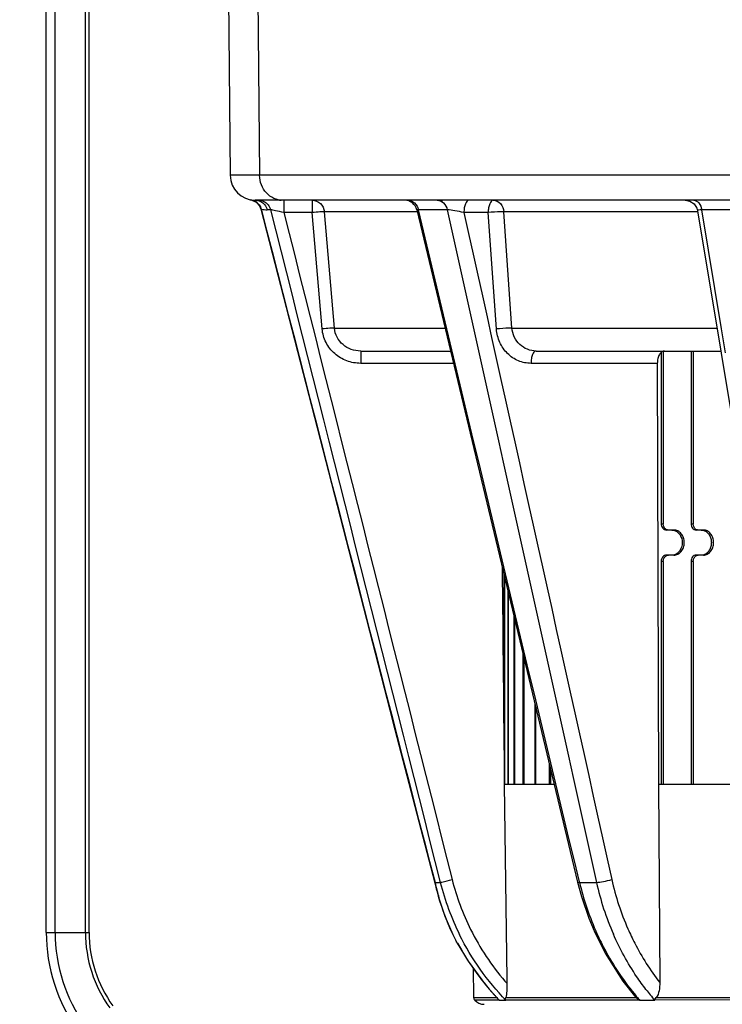
# Model space of a CAD drawing. Units: millimetres. Extents: x -3829 to 6095, y 684 to 2922.
# Drawn here: x -1144 to -1088, y 1869 to 1948 of the extents above; entities that cross this region are included whole.
import ezdxf

# ---------------------------------------------------------------- set-up
doc = ezdxf.new("R2010")
doc.units = ezdxf.units.MM
doc.header["$LTSCALE"] = 46.255
doc.header["$PDMODE"] = 3
doc.header["$PDSIZE"] = 8
doc.layers.get('0').update_dxf_attribs({"linetype": 'CONTINUOUS'})
doc.layers.get('Defpoints').update_dxf_attribs({"linetype": 'CONTINUOUS'})
doc.layers.add('06___PRT_ALL_SURFS', color=7, linetype='CONTINUOUS')
doc.styles.get("Standard").update_dxf_attribs({"font": 'SimSun.ttf'})
doc.dimstyles.get("Standard").update_dxf_attribs({"dimtxt": 15, "dimasz": 20, "dimexe": 5, "dimexo": 2, "dimgap": 5, "dimtad": 1, "dimtoh": 1, "dimzin": 0, "dimdsep": 46, "dimtxsty": 'Standard', "dimcen": 0, "dimadec": 0, "dimazin": 0, "dimtp": 0.01, "dimtm": 0.01, "dimtfac": 1, "dimtofl": 0, "dimtmove": 0, "dimatfit": 3, "dimfxl": 1, "dimtolj": 1, "dimtzin": 0, "dimarcsym": 0})

# ---------------------------------------------------------------- blocks, each defined once
blk = doc.blocks.new('*D18')
at = {"color": 0, "lineweight": -2, "transparency": 16777216}
for p, q in [((-1123.367, 2118.292), (-1217.346, 2118.292)), ((-1212.346, 2098.292), (-1212.346, 1675.292)), ((-1131.648, 1655.292), (-1217.346, 1655.292))]:
    blk.add_line(p, q, dxfattribs=at)
at = {"color": 0, "lineweight": 200, "transparency": 16777216}
for points in [[(-1215.68, 2098.292), (-1209.013, 2098.292), (-1212.346, 2118.292)], [(-1215.68, 1675.292), (-1209.013, 1675.292), (-1212.346, 1655.292)]]:
    blk.add_solid(points, dxfattribs=at)
at = {"layer": 'Defpoints', "color": 0, "lineweight": 200, "transparency": 16777216}
for p in [(-1121.367, 2118.292), (-1212.346, 1655.292), (-1129.648, 1655.292)]:
    blk.add_point(p, dxfattribs=at)
at = {"color": 0, "transparency": 16777216, "insert": (-1224.846, 1886.792), "char_height": 15, "attachment_point": 5, "rotation": 90}
blk.add_mtext('\\A1;463.00', dxfattribs=at)

msp = doc.modelspace()

# ---------------------------------------------------------------- linework, layer by layer
at = {"color": 7, "linetype": 'Continuous'}
for p, q in [((-1142.062, 1875.018), (-1142.062, 2029.792)), ((-1141.355, 1875.018), (-1141.355, 2029.5)), ((-1138.941, 1875.018), (-1138.941, 2027.085)), ((-1138.648, 1875.018), (-1138.648, 2026.378)), ((-1125.583, 1990.646), (-1125.086, 1935.275)), ((-1127.743, 1971.896), (-1127.424, 1935.275)), ((-1125.086, 1935.275), (-1127.424, 1935.275)), ((-922.21, 1935.275), (-1125.086, 1935.275)), ((-1125.747, 1933.319), (-1125.771, 1933.323)), ((-1125.753, 1933.319), (-1125.365, 1933.152)), ((-921.872, 1933.292), (-1125.424, 1933.292)), ((-1123.152, 1933.292), (-1123.152, 1932.31)), ((-1120.896, 1933.292), (-1120.896, 1932.31)), ((-1090.512, 1932.995), (-1090.295, 1932.664)), ((-1090.295, 1932.664), (-1090.237, 1932.456)), ((-1124.953, 1932.575), (-1124.978, 1932.586)), ((-1124.215, 1932.535), (-1124.472, 1932.535)), ((-1120.896, 1932.31), (-1123.152, 1932.31)), ((-1120.102, 1923.048), (-1120.896, 1932.31)), ((-1119.133, 1923.118), (-1119.927, 1932.38)), ((-1112.539, 1932.38), (-1119.927, 1932.38)), ((-1110.145, 1932.535), (-1112.444, 1932.535)), ((-1106.89, 1932.31), (-1108.823, 1932.31)), ((-1106.23, 1923.048), (-1106.89, 1932.31)), ((-1104.998, 1923.118), (-1105.658, 1932.38)), ((-1090.237, 1932.38), (-1105.658, 1932.38)), ((-1090.237, 1932.456), (-1081.39, 1879.071)), ((-1086.507, 1932.535), (-1089.902, 1932.535)), ((-1088.33, 1923.048), (-1089.902, 1932.535)), ((-1119.133, 1923.118), (-1110.327, 1923.118)), ((-1104.998, 1923.118), (-1088.69, 1923.118)), ((-1088.015, 1921.152), (-1088.33, 1923.048)), ((-1117.038, 1921.292), (-1117.038, 1920.31)), ((-1117.038, 1921.292), (-1109.891, 1921.292)), ((-1103.077, 1921.292), (-1088.387, 1921.292)), ((-1093.127, 1921.163), (-1093.127, 1907.542)), ((-1092.964, 1921.256), (-1092.964, 1907.542)), ((-1090.751, 1921.292), (-1090.751, 1907.542)), ((-1090.575, 1921.292), (-1090.575, 1907.542)), ((-1109.657, 1920.31), (-1117.038, 1920.31)), ((-1093.431, 1920.31), (-1103.483, 1920.31)), ((-1093.431, 1920.31), (-1093.336, 1886.792)), ((-1093.127, 1907.542), (-1092.964, 1907.542)), ((-1090.751, 1907.542), (-1090.575, 1907.542)), ((-1092.125, 1907.042), (-1092.708, 1907.042)), ((-1089.766, 1907.042), (-1090.347, 1907.042)), ((-1093.127, 1904.542), (-1093.127, 1886.792)), ((-1092.964, 1904.542), (-1093.127, 1904.542)), ((-1092.964, 1904.542), (-1092.964, 1886.792)), ((-1092.125, 1905.042), (-1092.708, 1905.042)), ((-1090.751, 1904.542), (-1090.751, 1886.792)), ((-1090.575, 1904.542), (-1090.751, 1904.542)), ((-1090.575, 1904.542), (-1090.575, 1886.792)), ((-1089.766, 1905.042), (-1090.347, 1905.042)), ((-1105.648, 1903.539), (-1105.648, 1890.557)), ((-1105.604, 1903.354), (-1105.604, 1886.792)), ((-1105.588, 1903.288), (-1105.588, 1886.792)), ((-1105.335, 1902.229), (-1105.335, 1886.792)), ((-1105.303, 1902.098), (-1105.303, 1886.792)), ((-1104.842, 1900.168), (-1104.842, 1886.792)), ((-1104.795, 1899.972), (-1104.795, 1886.792)), ((-1104.126, 1897.177), (-1104.126, 1886.792)), ((-1104.064, 1896.917), (-1104.064, 1886.792)), ((-1103.19, 1893.268), (-1103.19, 1886.792)), ((-1103.113, 1892.944), (-1103.113, 1886.792)), ((-1114.466, 1891.783), (-1110.991, 1878.361)), ((-1102.036, 1888.451), (-1102.036, 1886.792)), ((-1101.944, 1888.064), (-1101.944, 1886.792)), ((-1101.639, 1886.792), (-1105.611, 1886.792)), ((-1105.611, 1886.792), (-1105.402, 1871.292)), ((-1093.336, 1886.792), (-1093.239, 1871.03)), ((-1082.67, 1886.792), (-1093.336, 1886.792)), ((-1110.991, 1878.36), (-1111.122, 1878.991)), ((-1111.122, 1878.991), (-1110.704, 1878.991)), ((-1099.624, 1878.991), (-1099.634, 1879.035)), ((-1099.624, 1878.991), (-1098.272, 1878.991)), ((-1110.99, 1878.36), (-1110.991, 1878.36)), ((-1142.062, 1875.018), (-1138.648, 1875.018)), ((-1109.355, 1874.16), (-1109.342, 1874.17)), ((-1108.093, 1872.181), (-1108.052, 1869.829)), ((-1107.102, 1870.836), (-1106.093, 1869.7)), ((-1105.402, 1871.292), (-1105.397, 1870.949)), ((-1108.052, 1869.829), (-1106.208, 1869.829)), ((-1106.008, 1869.629), (-1107.963, 1869.621)), ((-1106.093, 1869.7), (-1106.008, 1869.629)), ((-1105.483, 1869.608), (-1105.987, 1869.608)), ((-1095.147, 1869.629), (-1105.504, 1869.629)), ((-1105.496, 1869.829), (-1095.133, 1869.829)), ((-1095.133, 1869.829), (-1095.147, 1869.846)), ((-1094.846, 1869.629), (-1095.147, 1869.629)), ((-1093.632, 1869.608), (-1094.827, 1869.608)), ((-1085.83, 1869.639), (-1093.644, 1869.623)), ((-1093.513, 1869.829), (-1078.135, 1869.829))]:
    msp.add_line(p, q, dxfattribs=at)
for points in [[(-1125.365, 1933.152), (-1125.081, 1932.838), (-1124.978, 1932.587)], [(-1091.224, 1933.292), (-1090.84, 1933.216), (-1090.512, 1932.995)], [(-1124.978, 1932.587), (-1119.599, 1911.67), (-1114.466, 1891.783)], [(-1112.573, 1932.525), (-1108.039, 1913.536), (-1103.662, 1895.236), (-1099.772, 1879.002)], [(-1099.772, 1879.002), (-1099.472, 1877.879), (-1098.886, 1876.151), (-1098.467, 1875.136)], [(-1110.99, 1878.36), (-1110.867, 1877.904), (-1110.335, 1876.297), (-1109.709, 1874.847), (-1109.355, 1874.16)], [(-1098.467, 1875.136), (-1097.584, 1873.362), (-1096.171, 1871.144), (-1095.147, 1869.845)], [(-1109.355, 1874.16), (-1108.497, 1872.729), (-1107.102, 1870.836)]]:
    msp.add_lwpolyline(points, dxfattribs=at)
for centre, radius, start, end in [((-1125.424, 1935.292), 2, 180.5, 270), ((-1123.614, 1932.292), 1, 75.88932, 90), ((-1113.546, 1932.292), 1, 13.4206, 89.99997), ((-1124.472, 1935.488), 2.953, 260.6118, 269.98849), ((20823.714, 7569.463), 22660.947, 194.4034996, 194.5434192), ((-1090.523, 1883.651), 21.12, 192.74502, 194.49385), ((-1090.493, 1884.101), 20.847, 194.18878, 206.41918), ((-1090.533, 1884.086), 19.833, 194.21553, 206.46449), ((-1077.564, 1884.256), 22.679, 193.4215, 203.58407), ((-1076.53, 1883.797), 22.267, 192.46392, 203.62468), ((-1076.443, 1883.781), 21.111, 192.48616, 203.70504), ((-1091.146, 1883.49), 20.477, 194.49436, 196.23276), ((-1128.648, 1875.018), 13.414, 180, 215.75389), ((-1128.648, 1875.018), 12.707, 180, 215.75389), ((-1128.648, 1875.018), 10.293, 180, 215.75389), ((-1128.648, 1875.018), 10, 180, 215.75389), ((-1090.322, 1884.209), 20.077, 206.51104, 220.63139), ((-1077.915, 1884.116), 22.301, 203.61572, 203.80064), ((-1090.62, 1884.421), 21.344, 208.70214, 222.39281), ((-1090.271, 1884.259), 20.148, 220.64458, 221.34606), ((-1090.289, 1884.725), 21.794, 222.39595, 222.72617), ((-1090.225, 1884.784), 21.881, 222.72649, 223.54942), ((-1077.855, 1883.131), 20.78, 217.53173, 220.60044), ((-1107.752, 1869.835), 0.3, 181, 225.13835), ((-1107.222, 1870.292), 1, 222.1089, 270), ((-1090.163, 1884.843), 21.966, 223.54912, 223.9135), ((-1078.775, 1883.617), 21.306, 220.08452, 221.11376)]:
    msp.add_arc(centre, radius, start, end, dxfattribs=at)
for points, knots in [([(-1123.242, 1933.292), (-1123.481, 1933.292), (-1123.971, 1933.398), (-1124.582, 1933.845), (-1124.987, 1934.502), (-1125.084, 1935.017), (-1125.086, 1935.275)], [0, 0, 0, 0, 0.240614, 0.486806, 0.740711, 1, 1, 1, 1]), ([(-1125.424, 1933.292), (-1125.28, 1933.292), (-1124.989, 1933.226), (-1124.756, 1933.039), (-1124.665, 1932.927)], [0, 0, 0, 0, 0.498369, 1, 1, 1, 1]), ([(-1124.745, 1933.196), (-1124.616, 1933.134), (-1124.381, 1932.946), (-1124.249, 1932.676), (-1124.215, 1932.535)], [0, 0, 0, 0, 0.497696, 1, 1, 1, 1]), ([(-1120.896, 1933.292), (-1120.66, 1933.292), (-1120.167, 1933.097), (-1119.947, 1932.619), (-1119.927, 1932.38)], [0, 0, 0, 0, 0.495409, 1, 1, 1, 1]), ([(-1112.912, 1933.196), (-1112.854, 1933.165), (-1112.628, 1933.003), (-1112.488, 1932.739), (-1112.444, 1932.535)], [0, 0, 0, 0, 0.241436, 1, 1, 1, 1]), ([(-1110.962, 1933.292), (-1110.775, 1933.292), (-1110.375, 1933.117), (-1110.188, 1932.738), (-1110.145, 1932.535)], [0, 0, 0, 0, 0.473521, 1, 1, 1, 1]), ([(-1108.416, 1933.292), (-1108.551, 1933.292), (-1108.719, 1933.018), (-1108.799, 1932.678), (-1108.822, 1932.436), (-1108.823, 1932.31)], [0, 0, 0, 0, 0.363037, 0.660362, 1, 1, 1, 1]), ([(-1106.483, 1933.292), (-1106.618, 1933.292), (-1106.786, 1933.018), (-1106.866, 1932.678), (-1106.889, 1932.436), (-1106.89, 1932.31)], [0, 0, 0, 0, 0.363136, 0.659986, 1, 1, 1, 1]), ([(-1106.483, 1933.292), (-1106.277, 1933.292), (-1105.832, 1933.064), (-1105.674, 1932.613), (-1105.658, 1932.38)], [0, 0, 0, 0, 0.468293, 1, 1, 1, 1]), ([(-1090.527, 1933.292), (-1090.377, 1933.292), (-1090.043, 1933.075), (-1089.933, 1932.73), (-1089.902, 1932.535)], [0, 0, 0, 0, 0.431784, 1, 1, 1, 1]), ([(-1123.152, 1932.31), (-1123.375, 1932.36), (-1123.729, 1932.434), (-1124.082, 1932.514), (-1124.215, 1932.535)], [0, 0, 0, 0, 0.629086, 1, 1, 1, 1]), ([(-1119.927, 1932.38), (-1120.044, 1932.378), (-1120.368, 1932.351), (-1120.69, 1932.328), (-1120.896, 1932.31)], [0, 0, 0, 0, 0.362606, 1, 1, 1, 1]), ([(-1112.444, 1932.535), (-1112.477, 1932.538), (-1112.505, 1932.542), (-1112.576, 1932.535), (-1112.573, 1932.525)], [0, 0, 0, 0, 0.750686, 1, 1, 1, 1]), ([(-1108.823, 1932.31), (-1109.061, 1932.368), (-1109.499, 1932.456), (-1109.943, 1932.528), (-1110.145, 1932.535)], [0, 0, 0, 0, 0.547846, 1, 1, 1, 1]), ([(-1105.658, 1932.38), (-1105.738, 1932.38), (-1106.149, 1932.369), (-1106.56, 1932.341), (-1106.89, 1932.31)], [0, 0, 0, 0, 0.195184, 1, 1, 1, 1]), ([(-1089.902, 1932.535), (-1089.988, 1932.536), (-1090.082, 1932.546), (-1090.242, 1932.488), (-1090.237, 1932.456)], [0, 0, 0, 0, 0.724572, 1, 1, 1, 1]), ([(-1119.133, 1923.118), (-1119.25, 1923.117), (-1119.573, 1923.09), (-1119.896, 1923.066), (-1120.102, 1923.048)], [0, 0, 0, 0, 0.362674, 1, 1, 1, 1]), ([(-1117.038, 1920.31), (-1117.413, 1920.31), (-1118.168, 1920.444), (-1119.152, 1921.032), (-1119.858, 1921.936), (-1120.07, 1922.676), (-1120.102, 1923.048)], [0, 0, 0, 0, 0.250139, 0.500156, 0.750079, 1, 1, 1, 1]), ([(-1117.038, 1921.292), (-1117.291, 1921.292), (-1117.8, 1921.379), (-1118.472, 1921.762), (-1118.963, 1922.365), (-1119.111, 1922.866), (-1119.133, 1923.118)], [0, 0, 0, 0, 0.249437, 0.499273, 0.749517, 1, 1, 1, 1]), ([(-1104.998, 1923.118), (-1105.078, 1923.118), (-1105.489, 1923.108), (-1105.9, 1923.079), (-1106.23, 1923.048)], [0, 0, 0, 0, 0.195158, 1, 1, 1, 1]), ([(-1103.483, 1920.31), (-1103.824, 1920.31), (-1104.518, 1920.45), (-1105.405, 1921.051), (-1106.025, 1921.958), (-1106.204, 1922.681), (-1106.23, 1923.048)], [0, 0, 0, 0, 0.240447, 0.485899, 0.739474, 1, 1, 1, 1]), ([(-1103.077, 1921.292), (-1103.543, 1921.292), (-1104.529, 1921.673), (-1104.964, 1922.636), (-1104.998, 1923.118)], [0, 0, 0, 0, 0.49131, 1, 1, 1, 1]), ([(-1103.077, 1921.292), (-1103.211, 1921.292), (-1103.38, 1921.018), (-1103.46, 1920.678), (-1103.482, 1920.436), (-1103.483, 1920.31)], [0, 0, 0, 0, 0.363037, 0.660362, 1, 1, 1, 1]), ([(-1092.854, 1921.292), (-1092.932, 1921.292), (-1093.105, 1921.229), (-1093.288, 1920.999), (-1093.405, 1920.681), (-1093.431, 1920.438), (-1093.431, 1920.31)], [0, 0, 0, 0, 0.188138, 0.415052, 0.691231, 1, 1, 1, 1]), ([(-1093.127, 1907.542), (-1093.127, 1907.478), (-1093.106, 1907.35), (-1093.016, 1907.185), (-1092.877, 1907.07), (-1092.763, 1907.042), (-1092.708, 1907.042)], [0, 0, 0, 0, 0.269916, 0.528561, 0.770521, 1, 1, 1, 1]), ([(-1092.791, 1907.138), (-1092.846, 1907.186), (-1092.935, 1907.314), (-1092.964, 1907.465), (-1092.964, 1907.542)], [0, 0, 0, 0, 0.485289, 1, 1, 1, 1]), ([(-1090.751, 1907.542), (-1090.751, 1907.478), (-1090.732, 1907.351), (-1090.645, 1907.186), (-1090.511, 1907.071), (-1090.4, 1907.042), (-1090.347, 1907.042)], [0, 0, 0, 0, 0.273846, 0.534314, 0.774753, 1, 1, 1, 1]), ([(-1090.409, 1907.138), (-1090.462, 1907.186), (-1090.548, 1907.315), (-1090.575, 1907.465), (-1090.575, 1907.542)], [0, 0, 0, 0, 0.482653, 1, 1, 1, 1]), ([(-1092.544, 1907.042), (-1092.588, 1907.042), (-1092.679, 1907.06), (-1092.756, 1907.108), (-1092.791, 1907.138)], [0, 0, 0, 0, 0.490861, 1, 1, 1, 1]), ([(-1091.286, 1906.042), (-1091.286, 1906.172), (-1091.328, 1906.427), (-1091.508, 1906.758), (-1091.786, 1906.987), (-1092.015, 1907.042), (-1092.125, 1907.042)], [0, 0, 0, 0, 0.269899, 0.528566, 0.770534, 1, 1, 1, 1]), ([(-1092.071, 1907.008), (-1091.981, 1906.979), (-1091.807, 1906.883), (-1091.536, 1906.575), (-1091.45, 1906.253), (-1091.45, 1906.042)], [0, 0, 0, 0, 0.232866, 0.478972, 1, 1, 1, 1]), ([(-1090.171, 1907.042), (-1090.213, 1907.042), (-1090.301, 1907.06), (-1090.375, 1907.108), (-1090.409, 1907.138)], [0, 0, 0, 0, 0.488689, 1, 1, 1, 1]), ([(-1088.957, 1906.042), (-1088.957, 1906.172), (-1088.997, 1906.426), (-1089.17, 1906.756), (-1089.437, 1906.986), (-1089.66, 1907.042), (-1089.766, 1907.042)], [0, 0, 0, 0, 0.273829, 0.53432, 0.774766, 1, 1, 1, 1]), ([(-1089.732, 1907.008), (-1089.645, 1906.979), (-1089.476, 1906.882), (-1089.284, 1906.653), (-1089.161, 1906.364), (-1089.133, 1906.15), (-1089.133, 1906.042)], [0, 0, 0, 0, 0.228022, 0.471901, 0.73126, 1, 1, 1, 1]), ([(-1092.125, 1905.042), (-1092.015, 1905.042), (-1091.786, 1905.098), (-1091.508, 1905.327), (-1091.328, 1905.658), (-1091.286, 1905.913), (-1091.286, 1906.042)], [0, 0, 0, 0, 0.229465, 0.471434, 0.730101, 1, 1, 1, 1]), ([(-1091.45, 1906.042), (-1091.45, 1905.832), (-1091.536, 1905.51), (-1091.807, 1905.202), (-1091.981, 1905.105), (-1092.071, 1905.077)], [0, 0, 0, 0, 0.521027, 0.767133, 1, 1, 1, 1]), ([(-1089.766, 1905.042), (-1089.66, 1905.042), (-1089.437, 1905.099), (-1089.17, 1905.329), (-1088.997, 1905.659), (-1088.957, 1905.913), (-1088.957, 1906.042)], [0, 0, 0, 0, 0.225233, 0.465679, 0.726171, 1, 1, 1, 1]), ([(-1089.133, 1906.042), (-1089.133, 1905.934), (-1089.161, 1905.721), (-1089.284, 1905.431), (-1089.476, 1905.203), (-1089.645, 1905.106), (-1089.732, 1905.077)], [0, 0, 0, 0, 0.26874, 0.528099, 0.771977, 1, 1, 1, 1]), ([(-1092.708, 1905.042), (-1092.763, 1905.042), (-1092.877, 1905.015), (-1093.016, 1904.9), (-1093.106, 1904.735), (-1093.127, 1904.607), (-1093.127, 1904.542)], [0, 0, 0, 0, 0.229479, 0.471439, 0.730085, 1, 1, 1, 1]), ([(-1092.964, 1904.542), (-1092.964, 1904.62), (-1092.935, 1904.771), (-1092.846, 1904.899), (-1092.791, 1904.947)], [0, 0, 0, 0, 0.514713, 1, 1, 1, 1]), ([(-1092.791, 1904.947), (-1092.756, 1904.977), (-1092.679, 1905.025), (-1092.588, 1905.042), (-1092.544, 1905.042)], [0, 0, 0, 0, 0.509138, 1, 1, 1, 1]), ([(-1090.347, 1905.042), (-1090.4, 1905.042), (-1090.511, 1905.014), (-1090.645, 1904.899), (-1090.732, 1904.734), (-1090.751, 1904.607), (-1090.751, 1904.542)], [0, 0, 0, 0, 0.225247, 0.465686, 0.726154, 1, 1, 1, 1]), ([(-1090.575, 1904.542), (-1090.575, 1904.619), (-1090.548, 1904.77), (-1090.462, 1904.899), (-1090.409, 1904.947)], [0, 0, 0, 0, 0.517349, 1, 1, 1, 1]), ([(-1090.409, 1904.947), (-1090.375, 1904.977), (-1090.301, 1905.025), (-1090.213, 1905.042), (-1090.171, 1905.042)], [0, 0, 0, 0, 0.511309, 1, 1, 1, 1]), ([(-1110.704, 1878.991), (-1110.662, 1879), (-1110.346, 1879.071), (-1110.032, 1879.149), (-1109.759, 1879.216)], [0, 0, 0, 0, 0.131431, 1, 1, 1, 1]), ([(-1099.772, 1879.002), (-1099.769, 1878.988), (-1099.699, 1878.988), (-1099.659, 1878.988), (-1099.624, 1878.991)], [0, 0, 0, 0, 0.283919, 1, 1, 1, 1]), ([(-1098.272, 1878.991), (-1098.089, 1879), (-1097.68, 1879.067), (-1097.277, 1879.157), (-1097.056, 1879.217)], [0, 0, 0, 0, 0.444308, 1, 1, 1, 1]), ([(-1109.342, 1874.17), (-1109.498, 1874.456), (-1110.082, 1875.613), (-1110.535, 1876.835), (-1110.806, 1877.766)], [0, 0, 0, 0, 0.251309, 1, 1, 1, 1]), ([(-1098.32, 1875.116), (-1098.111, 1874.642), (-1097.218, 1872.794), (-1096.064, 1871.072), (-1095.076, 1869.898)], [0, 0, 0, 0, 0.25246, 1, 1, 1, 1]), ([(-1094.333, 1870.472), (-1094.591, 1870.807), (-1095.589, 1872.192), (-1096.415, 1873.699), (-1096.93, 1874.874)], [0, 0, 0, 0, 0.24821, 1, 1, 1, 1]), ([(-1095.774, 1875.293), (-1095.605, 1874.911), (-1094.894, 1873.416), (-1093.999, 1872.008), (-1093.239, 1871.03)], [0, 0, 0, 0, 0.252179, 1, 1, 1, 1]), ([(-1105.397, 1870.949), (-1105.394, 1870.743), (-1105.405, 1870.369), (-1105.44, 1869.989), (-1105.496, 1869.829)], [0, 0, 0, 0, 0.549252, 1, 1, 1, 1]), ([(-1093.239, 1871.03), (-1093.237, 1870.808), (-1093.267, 1870.398), (-1093.388, 1869.977), (-1093.513, 1869.829)], [0, 0, 0, 0, 0.535085, 1, 1, 1, 1]), ([(-1105.504, 1869.629), (-1105.509, 1869.643), (-1105.525, 1869.709), (-1105.513, 1869.779), (-1105.496, 1869.829)], [0, 0, 0, 0, 0.215259, 1, 1, 1, 1]), ([(-1095.133, 1869.829), (-1095.114, 1869.809), (-1095.03, 1869.728), (-1094.928, 1869.666), (-1094.846, 1869.629)], [0, 0, 0, 0, 0.234494, 1, 1, 1, 1]), ([(-1093.646, 1869.638), (-1093.638, 1869.652), (-1093.598, 1869.719), (-1093.552, 1869.782), (-1093.513, 1869.829)], [0, 0, 0, 0, 0.204246, 1, 1, 1, 1])]:
    msp.add_open_spline(points, degree=3, knots=knots, dxfattribs=at)
for points in [[(-1125.747, 1933.319), (-1125.502, 1933.278), (-1125.258, 1933.126), (-1125.113, 1932.924)], [(-1125.164, 1933.292), (-1125.021, 1933.292), (-1124.874, 1933.258), (-1124.745, 1933.196)], [(-1125.113, 1932.924), (-1125.039, 1932.82), (-1124.983, 1932.699), (-1124.953, 1932.575)], [(-1124.665, 1932.927), (-1124.574, 1932.813), (-1124.507, 1932.676), (-1124.472, 1932.535)], [(-1113.282, 1933.292), (-1113.154, 1933.292), (-1113.024, 1933.257), (-1112.912, 1933.196)], [(-1110.878, 1933.292), (-1110.77, 1933.292), (-1110.659, 1933.268), (-1110.559, 1933.223)], [(-1124.215, 1932.535), (-1119.718, 1914.685), (-1115.215, 1896.837), (-1110.704, 1878.991)], [(-1123.152, 1932.31), (-1118.694, 1914.61), (-1114.231, 1896.912), (-1109.759, 1879.215)], [(-1099.634, 1879.035), (-1103.916, 1896.865), (-1108.184, 1914.699), (-1112.444, 1932.535)], [(-1110.145, 1932.535), (-1106.19, 1914.687), (-1102.232, 1896.839), (-1098.272, 1878.991)], [(-1108.823, 1932.31), (-1104.902, 1914.612), (-1100.98, 1896.914), (-1097.055, 1879.216)], [(-1092.288, 1907.042), (-1092.215, 1907.042), (-1092.141, 1907.031), (-1092.071, 1907.008)], [(-1089.942, 1907.042), (-1089.872, 1907.042), (-1089.8, 1907.031), (-1089.732, 1907.008)], [(-1092.071, 1905.077), (-1092.141, 1905.054), (-1092.215, 1905.042), (-1092.288, 1905.042)], [(-1089.732, 1905.077), (-1089.8, 1905.054), (-1089.872, 1905.042), (-1089.942, 1905.042)], [(-1105.781, 1904.096), (-1105.724, 1898.328), (-1105.668, 1892.56), (-1105.611, 1886.792)], [(-1105.483, 1869.608), (-1106.958, 1871.143), (-1108.215, 1872.92), (-1109.162, 1874.826)]]:
    msp.add_open_spline(points, degree=3, dxfattribs=at)
at = {"layer": '06___PRT_ALL_SURFS', "color": 7, "linetype": 'Continuous'}
for p, q in [((-1127.578, 1952.979), (-1127.424, 1935.275)), ((-1125.753, 1933.319), (-1125.354, 1933.144)), ((-1124.447, 1933.292), (-1125.424, 1933.292)), ((-1105.781, 1904.096), (-1105.648, 1903.539))]:
    msp.add_line(p, q, dxfattribs=at)
msp.add_lwpolyline([(-1125.354, 1933.144), (-1125.068, 1932.815), (-1124.978, 1932.587)], dxfattribs=at)
msp.add_arc((-1125.424, 1935.292), 2, 180.5, 270, dxfattribs=at)

# ---------------------------------------------------------------- dimensions: what is measured, and where the dimension line sits
at = {"color": 3}
dim = msp.add_linear_dim(base=(-1212.346, 1655.292), p1=(-1121.367, 2118.292), p2=(-1129.648, 1655.292), angle=90, dimstyle='Standard', dxfattribs=at)
dim.commit()
dim.dimension.update_dxf_attribs({"geometry": '*D18', "text_midpoint": (-1224.846, 1886.792)})

doc.saveas('drawing.dxf')
